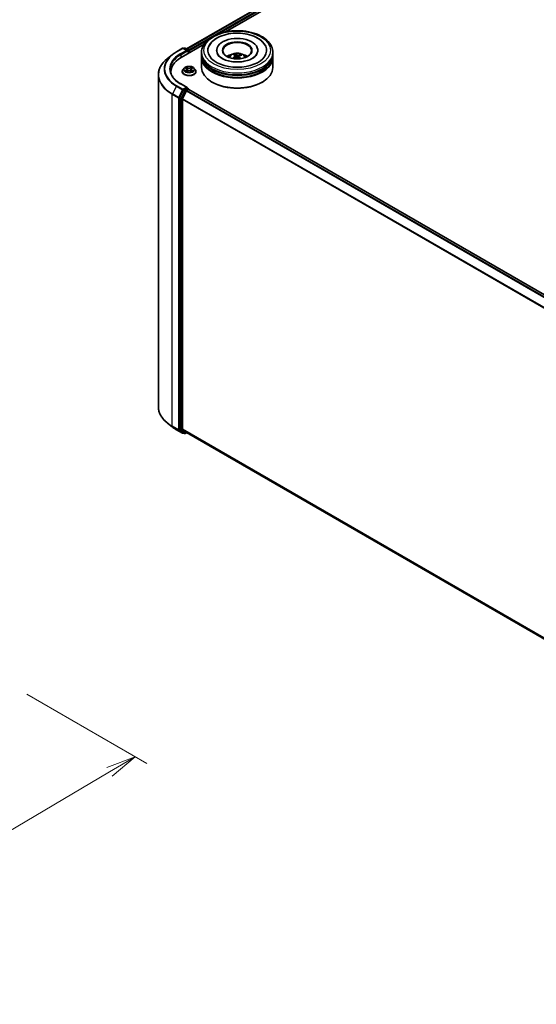
# Model space of a CAD drawing. Units: millimetres. Extents: x 7 to 6900, y 4 to 1409.
# Drawn here: x 57 to 79, y 82 to 123 of the extents above; entities that cross this region are included whole.
import ezdxf

# ---------------------------------------------------------------- set-up
doc = ezdxf.new("R2010")
doc.units = ezdxf.units.MM
doc.header["$LTSCALE"] = 0.5
doc.layers.get('Defpoints').update_dxf_attribs({"lineweight": 25})
for name, color, linetype, lineweight in [('Dimension (ISO)', 7, 'Continuous', 18), ('Visible (ISO)', 7, 'Continuous', 35), ('Visible Narrow (ISO)', 7, 'Continuous', 25)]:
    doc.layers.add(name, color=color, linetype=linetype, lineweight=lineweight)
doc.styles.add('Note Text (TK)', font='MS PGothic.ttf')
doc.dimstyles.new('Default - Method 1b (TK)', dxfattribs={"dimscale": 0.5, "dimtxt": 2.5, "dimasz": 2.5, "dimexe": 1, "dimexo": 1.5, "dimgap": 1, "dimtad": 1, "dimrnd": 1e-08, "dimdsep": 46, "dimtxsty": 'Note Text (TK)', "dimblk": 'OPEN', "dimcen": 0.09, "dimdle": 5, "dimclrd": 100, "dimclre": 100, "dimclrt": 7, "dimadec": 1, "dimazin": 1, "dimtfac": 1, "dimtmove": 0, "dimatfit": 3, "dimldrblk": 'OPEN', "dimfxl": 1, "dimtolj": 1, "dimlwd": -1, "dimlwe": -1, "dimarcsym": 0})

# ---------------------------------------------------------------- blocks, each defined once
blk = doc.blocks.new('_Open')
at = {"color": 0, "linetype": 'ByBlock', "lineweight": -2}
for p, q in [((-1, 0.167), (0, 0)), ((-1, -0.167), (0, 0)), ((0, 0), (-1, 0))]:
    blk.add_line(p, q, dxfattribs=at)
blk = doc.blocks.new('*D15')
at = {"layer": 'Defpoints', "color": 0}
for p in [(56.944, 95.217), (62.244, 92.157), (38.851, 85.681)]:
    blk.add_point(p, dxfattribs=at)
at = {"layer": 'Dimension (ISO)', "color": 100}
for p, q in [((57.689, 94.787), (62.741, 91.87)), ((46.227, 82.68), (61.168, 91.52)), ((39.596, 85.25), (45.648, 81.756))]:
    blk.add_line(p, q, dxfattribs=at)
at = {"layer": 'Dimension (ISO)', "color": 100, "xscale": 1.25, "yscale": 1.25, "zscale": 1.25}
for p, rotation in [((62.244, 92.157), 30.61211574618238), ((45.151, 82.043), 210.6121157461824)]:
    blk.add_blockref('_Open', p, dxfattribs=dict(at, rotation=rotation))
at = {"layer": 'Dimension (ISO)', "color": 7, "insert": (52.415, 87.514), "char_height": 1.25, "attachment_point": 4, "rotation": 30.6121, "style": 'Note Text (TK)'}
blk.add_mtext('\\A1;{\\Q-29.388;\\W0.822;\\H0.816x;250}', dxfattribs=at)

msp = doc.modelspace()

# ---------------------------------------------------------------- linework, layer by layer
at = {"layer": 'Visible (ISO)'}
for p, q in [((64.4105, 121.8977), (78.5447, 130.0581)), ((66.0438, 122.6134), (78.6749, 129.906)), ((64.1814, 121.5381), (65.1409, 122.0921)), ((63.7996, 121.6501), (63.6105, 121.5004)), ((63.9783, 121.7707), (64.2399, 121.9217)), ((64.4306, 121.829), (64.2699, 121.9217)), ((64.3206, 121.9323), (64.2861, 121.9124)), ((64.3506, 121.9323), (64.4863, 121.854)), ((64.5013, 121.7228), (64.5013, 121.828)), ((64.5137, 121.73), (64.5137, 121.8117)), ((65.036, 121.6729), (65.036, 121.7545)), ((65.036, 121.5667), (65.036, 121.6484)), ((65.671, 121.8362), (65.671, 121.8166)), ((66.441, 121.6272), (66.4318, 121.6657)), ((66.6803, 121.6482), (66.6711, 121.6215)), ((67.401, 121.8362), (67.401, 121.8166)), ((68.036, 121.6729), (68.036, 121.7545)), ((68.036, 121.5667), (68.036, 121.6484)), ((65.036, 121.1177), (65.036, 121.5422)), ((66.468, 121.6046), (66.4753, 121.5372)), ((66.604, 121.5905), (66.5954, 121.5103)), ((68.036, 121.1177), (68.036, 121.5422)), ((63.2208, 120.8067), (63.2208, 106.8623)), ((63.7508, 120.938), (63.7508, 120.8671)), ((64.2237, 120.9462), (64.2237, 120.9495)), ((64.3086, 121.0898), (64.259, 121.0345)), ((64.3573, 121.0959), (64.3998, 121.0705)), ((64.4077, 120.9444), (64.4519, 120.969)), ((64.426, 121.0355), (64.4342, 120.9592)), ((64.5755, 120.969), (64.6197, 120.9444)), ((64.6014, 121.0355), (64.5932, 120.9592)), ((64.6276, 121.0705), (64.6701, 121.0959)), ((64.7188, 121.0898), (64.7684, 121.0345)), ((64.8037, 120.9462), (64.8037, 120.9495)), ((64.4306, 120.2777), (64.1539, 120.4374)), ((65.4895, 120.4971), (65.4754, 120.5053)), ((67.5825, 120.4971), (67.5967, 120.5053)), ((64.2698, 120.1515), (64.1156, 119.8488)), ((64.4013, 120.1295), (64.2358, 119.8046)), ((64.4218, 120.2481), (64.2861, 120.1697)), ((64.4176, 120.1477), (64.4925, 120.1909)), ((64.4358, 120.2501), (64.4863, 120.221)), ((64.5013, 120.195), (64.5013, 120.1938)), ((64.5075, 120.1924), (82.1772, 109.9908)), ((64.1106, 119.8303), (64.1106, 105.9036)), ((64.2309, 105.9234), (64.2309, 119.7861)), ((63.7996, 106.0189), (63.6105, 106.1686)), ((64.2358, 105.9105), (64.4013, 105.7767)), ((63.9783, 105.8983), (64.2399, 105.7473)), ((64.1156, 105.8908), (64.2698, 105.7661)), ((64.2861, 105.7566), (64.2699, 105.7473)), ((64.3206, 105.7367), (64.2711, 105.7653)), ((64.3506, 105.7367), (64.4105, 105.7713)), ((64.4026, 105.7758), (81.8715, 95.6902))]:
    msp.add_line(p, q, dxfattribs=at)
for centre, start, end in [((64.2549, 121.8958), 60, 120), ((64.3356, 121.9063), 60, 120), ((64.4713, 121.828), 0, 60), ((64.4713, 120.195), 0, 60), ((64.2549, 105.7733), 240, 300), ((64.3356, 105.7627), 240, 300)]:
    msp.add_arc(centre, 0.03, start, end, dxfattribs=at)
for centre, major_axis, ratio, start_param, end_param in [((66.536, 121.8362), (1.235, 0), 0.5773503, 2.2877064, 7.1370716), ((66.536, 121.8362), (0.865, 0), 0.5773503, 5.4710656, 10.2368977), ((66.536, 121.8198), (-0.6, 0), 0.5773503, 2.3727253, 7.0520527), ((64.4006, 121.8117), (0.0424, 0), 0.5773503, 0, 1.5707963), ((64.4218, 121.7994), (-0.015, -0.026), 0.5773503, 0.7853982, 2.3561945), ((64.4925, 121.8239), (0.015, -0.026), 0.5773503, 0.7853982, 2.2748289), ((66.536, 121.6484), (1.5, 0), 0.5773503, 3.12745, 6.2973279), ((66.536, 121.6729), (-1.5, 0), 0.5773503, 0, 3.1415927), ((66.536, 121.3463), (-0.6, 0), 0.5773503, 5.0762837, 5.5305884), ((66.5475, 121.0743), (0.2875, -0.5828), 0.4174787, 2.5016972, 2.7406814), ((66.5255, 121.0644), (-0.2449, 0.6019), 0.5837287, 5.6795635, 5.9185478), ((66.5441, 121.0631), (-0.3716, -0.5331), 0.7157272, 3.6308402, 3.8698245), ((66.5269, 121.0758), (0.3976, 0.514), 0.5637466, 0.5213575, 0.7603418), ((66.536, 121.3463), (-0.6, 0), 0.5773503, 3.8941895, 4.3484943), ((65.2208, 120.938), (-1.47, 0), 0.5773503, 5.4977871, 6.3952101), ((66.536, 121.5422), (1.5, 0), 0.5773503, 3.12745, 6.2973279), ((66.536, 121.5667), (-1.5, 0), 0.5773503, 0, 3.1415927), ((66.536, 121.6484), (-1.48, 0), 0.5773503, 0.478284, 2.6633086), ((66.5452, 121.0636), (-0.3157, -0.568), 0.6643854, 4.0188575, 4.2578418), ((66.528, 121.0763), (0.4465, 0.4722), 0.6150884, 1.0379455, 1.245148), ((66.5466, 121.075), (0.3328, -0.5582), 0.4830899, 2.0667193, 2.2466973), ((66.5246, 121.065), (-0.1973, 0.6192), 0.5181175, 5.2901183, 5.5034372), ((65.2208, 120.7747), (-1.5, 0), 0.5773503, 6.0825558, 6.1302195), ((66.536, 121.1177), (1.5, 0), 0.5773503, 3.1415927, 6.2831853), ((66.536, 121.5422), (-1.48, 0), 0.5773503, 0.478284, 2.6633086), ((66.536, 121.1013), (1.48, 0), 0.5773503, 3.9269908, 5.4977871), ((64.2861, 120.1452), (0.015, 0.026), 0.5773503, 0.7853982, 1.6614562), ((64.4006, 120.2603), (0.0424, 0), 0.5773503, 0, 1.5707963), ((64.4176, 120.1232), (-0.015, -0.026), 0.5773503, 3.9269908, 4.8030489), ((64.4218, 120.2726), (0.015, -0.026), 0.5773503, 0.1595481, 0.7853982), ((64.4925, 120.1664), (0.015, 0.026), 0.5773503, 0, 0.7853982), ((64.1319, 119.8425), (0.015, 0.026), 0.5773503, 1.6614562, 2.3561945), ((64.2521, 119.7983), (-0.015, -0.026), 0.5773503, 4.8030489, 5.4977871), ((64.1319, 105.9159), (-0.015, -0.026), 0.5773503, 5.4977871, 6.1925254), ((64.2521, 105.9356), (-0.015, -0.026), 0.5773503, 5.4977871, 6.1925254), ((64.2861, 105.7912), (-0.015, -0.026), 0.5773503, 6.1925254, 6.2831853), ((64.4176, 105.8018), (-0.015, -0.026), 0.5773503, 6.1925254, 6.2831853)]:
    msp.add_ellipse(centre, major_axis=major_axis, ratio=ratio, start_param=start_param, end_param=end_param, dxfattribs=at)
msp.add_ellipse((66.536, 121.8362), major_axis=(-0.62, 0), ratio=0.5773503, dxfattribs=at)
for points, knots in [([(65.036, 121.7545), (65.036, 121.8473), (65.0593, 121.9398), (65.1491, 122.1177), (65.2181, 122.2024), (65.3981, 122.3587), (65.512, 122.4288), (65.7708, 122.544), (65.9161, 122.5887), (66.2216, 122.6482), (66.3818, 122.6632), (66.7016, 122.6624), (66.8611, 122.6468), (67.1648, 122.5862), (67.3088, 122.5413), (67.5675, 122.4248), (67.6821, 122.3533), (67.8675, 122.1889), (67.9391, 122.0961), (68.0179, 121.9182), (68.036, 121.8365), (68.036, 121.7545)], [2.1925656, 2.1925656, 2.1925656, 2.1925656, 2.4761707, 2.4761707, 2.7793701, 2.7793701, 3.1066324, 3.1066324, 3.4379104, 3.4379104, 3.7673789, 3.7673789, 4.095997, 4.095997, 4.4255017, 4.4255017, 4.7567969, 4.7567969, 5.0836726, 5.0836726, 5.3341583, 5.3341583, 5.3341583, 5.3341583]), ([(65.3543, 122.0237), (65.3846, 122.0814), (65.4238, 122.1346), (65.5409, 122.2582), (65.6281, 122.3219), (65.832, 122.4314), (65.9508, 122.4755), (66.2025, 122.5374), (66.3353, 122.5552), (66.602, 122.564), (66.7359, 122.5553), (66.9938, 122.5116), (67.1178, 122.4767), (67.3454, 122.3812), (67.4488, 122.3204), (67.6107, 122.1822), (67.6735, 122.1079), (67.7178, 122.0237)], [1.9679018, 1.9679018, 1.9679018, 1.9679018, 2.173528, 2.173528, 2.4945937, 2.4945937, 2.8415274, 2.8415274, 3.1866728, 3.1866728, 3.5289417, 3.5289417, 3.8727036, 3.8727036, 4.2202431, 4.2202431, 4.5200753, 4.5200753, 4.5200753, 4.5200753]), ([(63.7996, 121.6501), (63.8105, 121.6587), (63.8215, 121.6672), (63.8441, 121.6839), (63.8556, 121.6922), (63.879, 121.7085), (63.8909, 121.7165), (63.9152, 121.7324), (63.9275, 121.7402), (63.9526, 121.7556), (63.9654, 121.7632), (63.9783, 121.7707)], [2.98633174, 2.98633174, 2.98633174, 2.98633174, 3.01738392, 3.01738392, 3.0484361, 3.0484361, 3.07948829, 3.07948829, 3.11054047, 3.11054047, 3.14159265, 3.14159265, 3.14159265, 3.14159265]), ([(66.6315, 121.3511), (66.5402, 121.3457), (66.4472, 121.3481), (66.2679, 121.3683), (66.1816, 121.386), (66.0263, 121.4335), (65.9571, 121.463), (65.8429, 121.5277), (65.7975, 121.5627), (65.7387, 121.6229), (65.7205, 121.6484), (65.7083, 121.6715)], [0, 0, 0, 0, 0.2949392, 0.2949392, 0.5891684, 0.5891684, 0.8782083, 0.8782083, 1.1600506, 1.1600506, 1.3784827, 1.3784827, 1.3784827, 1.3784827]), ([(66.1781, 121.5439), (66.1893, 121.5631), (66.2024, 121.5802), (66.2406, 121.6205), (66.2675, 121.6403), (66.3313, 121.6763), (66.3692, 121.6904), (66.4495, 121.7099), (66.4921, 121.7148), (66.5767, 121.715), (66.6188, 121.7104), (66.7007, 121.6912), (66.7407, 121.6766), (66.8135, 121.635), (66.847, 121.6087), (66.8815, 121.5637), (66.888, 121.5541), (66.8939, 121.5439)], [5.6989852, 5.6989852, 5.6989852, 5.6989852, 5.8758301, 5.8758301, 6.1731875, 6.1731875, 6.5484475, 6.5484475, 6.9428724, 6.9428724, 7.3327087, 7.3327087, 7.7269765, 7.7269765, 8.1012824, 8.1012824, 8.1953615, 8.1953615, 8.1953615, 8.1953615]), ([(66.4219, 121.6777), (66.4229, 121.6775), (66.4239, 121.6771), (66.4259, 121.6758), (66.4271, 121.6746), (66.4289, 121.6724), (66.4298, 121.6708), (66.431, 121.6683), (66.4314, 121.6669), (66.4318, 121.6657)], [0.014560073, 0.014560073, 0.014560073, 0.014560073, 0.018722682, 0.018722682, 0.023429831, 0.023429831, 0.028069056, 0.028069056, 0.031810233, 0.031810233, 0.031810233, 0.031810233]), ([(66.5675, 121.638), (66.564, 121.637), (66.5599, 121.6362), (66.5513, 121.6355), (66.5468, 121.6355), (66.5386, 121.6363), (66.5343, 121.6371), (66.5278, 121.639), (66.5253, 121.64), (66.5233, 121.6411)], [0, 0, 0, 0, 0.012499779, 0.012499779, 0.024999557, 0.024999557, 0.037523671, 0.037523671, 0.046676606, 0.046676606, 0.046676606, 0.046676606]), ([(67.3637, 121.6715), (67.36, 121.6643), (67.3556, 121.657), (67.3275, 121.6141), (67.29, 121.5746), (67.1904, 121.5032), (67.1318, 121.4711), (66.9954, 121.4158), (66.9174, 121.3928), (66.7691, 121.3638), (66.7008, 121.3552), (66.6315, 121.3511)], [5.1094945, 5.1094945, 5.1094945, 5.1094945, 5.1771691, 5.1771691, 5.4927403, 5.4927403, 5.7734865, 5.7734865, 6.059302, 6.059302, 6.2831853, 6.2831853, 6.2831853, 6.2831853]), ([(66.6803, 121.6482), (66.6807, 121.6494), (66.6814, 121.6507), (66.6829, 121.653), (66.6841, 121.6544), (66.6864, 121.6564), (66.6879, 121.6573), (66.6903, 121.6583), (66.6916, 121.6586), (66.6927, 121.6586)], [0.0427285, 0.0427285, 0.0427285, 0.0427285, 0.046469677, 0.046469677, 0.051108902, 0.051108902, 0.055816051, 0.055816051, 0.05997866, 0.05997866, 0.05997866, 0.05997866]), ([(63.6105, 121.5004), (63.5608, 121.461), (63.5152, 121.4197), (63.4332, 121.3339), (63.3967, 121.2894), (63.3337, 121.1977), (63.3071, 121.1506), (63.2642, 121.0545), (63.248, 121.0055), (63.2263, 120.9066), (63.2208, 120.8566), (63.2208, 120.8067)], [3.29685357, 3.29685357, 3.29685357, 3.29685357, 3.42288102, 3.42288102, 3.54890847, 3.54890847, 3.67493592, 3.67493592, 3.80096337, 3.80096337, 3.92699082, 3.92699082, 3.92699082, 3.92699082]), ([(66.3447, 121.5014), (66.3457, 121.5023), (66.3469, 121.5032), (66.3491, 121.5043), (66.3506, 121.5047), (66.3528, 121.5047), (66.354, 121.5044), (66.3553, 121.5037), (66.3556, 121.5034), (66.356, 121.5031)], [0.014560073, 0.014560073, 0.014560073, 0.014560073, 0.018722682, 0.018722682, 0.023429831, 0.023429831, 0.028069056, 0.028069056, 0.030013554, 0.030013554, 0.030013554, 0.030013554]), ([(66.3695, 121.4914), (66.369, 121.4918), (66.3685, 121.4922), (66.3658, 121.4943), (66.3637, 121.496), (66.3597, 121.4995), (66.3578, 121.5013), (66.356, 121.5031)], [4.72715069, 4.72715069, 4.72715069, 4.72715069, 4.73998357, 4.73998357, 4.79459757, 4.79459757, 4.84921158, 4.84921158, 4.84921158, 4.84921158]), ([(66.4622, 121.6135), (66.4645, 121.6119), (66.4664, 121.6098), (66.4683, 121.6052), (66.4683, 121.6026), (66.4669, 121.5978), (66.4653, 121.5953), (66.4612, 121.5911), (66.4591, 121.5894), (66.4568, 121.588)], [0, 0, 0, 0, 0.012499779, 0.012499779, 0.024999557, 0.024999557, 0.037523671, 0.037523671, 0.046676606, 0.046676606, 0.046676606, 0.046676606]), ([(66.5046, 121.5527), (66.508, 121.5544), (66.5121, 121.5558), (66.5207, 121.5572), (66.5253, 121.5573), (66.5335, 121.5565), (66.5377, 121.5554), (66.5442, 121.5526), (66.5467, 121.5512), (66.5488, 121.5496)], [0, 0, 0, 0, 0.012499779, 0.012499779, 0.024999557, 0.024999557, 0.037523671, 0.037523671, 0.046676606, 0.046676606, 0.046676606, 0.046676606]), ([(66.6099, 121.5772), (66.6075, 121.5795), (66.6057, 121.5822), (66.6038, 121.5875), (66.6037, 121.5902), (66.6052, 121.5949), (66.6067, 121.5972), (66.6108, 121.6006), (66.6129, 121.6018), (66.6153, 121.6027)], [0, 0, 0, 0, 0.012499779, 0.012499779, 0.024999557, 0.024999557, 0.037523671, 0.037523671, 0.046676606, 0.046676606, 0.046676606, 0.046676606]), ([(64.1539, 120.4374), (64.0985, 120.4694), (64.0475, 120.5039), (63.9558, 120.5767), (63.9152, 120.6151), (63.845, 120.6946), (63.8155, 120.7357), (63.7682, 120.8197), (63.7504, 120.8626), (63.7267, 120.9489), (63.7208, 120.9925), (63.7208, 121.036)], [1.57079633, 1.57079633, 1.57079633, 1.57079633, 1.72787596, 1.72787596, 1.88495559, 1.88495559, 2.04203522, 2.04203522, 2.19911486, 2.19911486, 2.35619449, 2.35619449, 2.35619449, 2.35619449]), ([(64.259, 121.0345), (64.2545, 121.0295), (64.2504, 121.0244), (64.243, 121.0137), (64.2398, 121.0083), (64.234, 120.9971), (64.2316, 120.9913), (64.2277, 120.9796), (64.2262, 120.9737), (64.2242, 120.9616), (64.2237, 120.9556), (64.2237, 120.9495)], [3.4494242, 3.4494242, 3.4494242, 3.4494242, 3.54493753, 3.54493753, 3.64045085, 3.64045085, 3.73596417, 3.73596417, 3.83147749, 3.83147749, 3.92699082, 3.92699082, 3.92699082, 3.92699082]), ([(64.2237, 120.9462), (64.2237, 120.9283), (64.2284, 120.9105), (64.2467, 120.8763), (64.2606, 120.86), (64.2965, 120.8305), (64.3187, 120.8174), (64.3691, 120.796), (64.3973, 120.7878), (64.4564, 120.7769), (64.4874, 120.7743), (64.5492, 120.7748), (64.5801, 120.778), (64.6385, 120.79), (64.6661, 120.7988), (64.7154, 120.8211), (64.7371, 120.8347), (64.772, 120.8655), (64.7854, 120.8828), (64.8003, 120.9157), (64.8037, 120.9309), (64.8037, 120.9462)], [3.9269908, 3.9269908, 3.9269908, 3.9269908, 4.2267014, 4.2267014, 4.5391124, 4.5391124, 4.8636054, 4.8636054, 5.1893334, 5.1893334, 5.5140838, 5.5140838, 5.8384387, 5.8384387, 6.1632728, 6.1632728, 6.4890702, 6.4890702, 6.8129852, 6.8129852, 7.0685835, 7.0685835, 7.0685835, 7.0685835]), ([(64.7188, 121.0898), (64.7065, 121.1035), (64.6909, 121.1155), (64.6542, 121.1362), (64.6327, 121.1447), (64.5868, 121.1572), (64.5622, 121.1611), (64.5125, 121.1641), (64.4873, 121.1632), (64.4386, 121.1567), (64.415, 121.1511), (64.3718, 121.1355), (64.352, 121.1255), (64.3253, 121.1063), (64.3163, 121.0984), (64.3086, 121.0898)], [1.2629648, 1.2629648, 1.2629648, 1.2629648, 1.5839777, 1.5839777, 1.9184063, 1.9184063, 2.2514838, 2.2514838, 2.5827972, 2.5827972, 2.9145331, 2.9145331, 3.2485111, 3.2485111, 3.4494242, 3.4494242, 3.4494242, 3.4494242]), ([(64.3765, 120.9657), (64.3783, 120.9642), (64.3803, 120.9627), (64.3845, 120.9597), (64.3867, 120.9582), (64.3915, 120.9552), (64.394, 120.9538), (64.3993, 120.9509), (64.4021, 120.9495), (64.4067, 120.9473), (64.4085, 120.9466), (64.4102, 120.9458)], [4.53490148, 4.53490148, 4.53490148, 4.53490148, 4.60505141, 4.60505141, 4.67520135, 4.67520135, 4.74535128, 4.74535128, 4.81550122, 4.81550122, 4.85637589, 4.85637589, 4.85637589, 4.85637589]), ([(64.426, 121.0355), (64.4257, 121.0382), (64.4251, 121.0409), (64.4232, 121.0462), (64.422, 121.0487), (64.4189, 121.0537), (64.4171, 121.056), (64.4129, 121.0606), (64.4106, 121.0627), (64.4055, 121.0668), (64.4028, 121.0687), (64.3998, 121.0705)], [0.84730152, 0.84730152, 0.84730152, 0.84730152, 0.98850982, 0.98850982, 1.12971813, 1.12971813, 1.27092643, 1.27092643, 1.41213473, 1.41213473, 1.55334303, 1.55334303, 1.55334303, 1.55334303]), ([(64.5755, 120.969), (64.5688, 120.9728), (64.5612, 120.9758), (64.5449, 120.9805), (64.5362, 120.9821), (64.5183, 120.9837), (64.5091, 120.9837), (64.4912, 120.9821), (64.4825, 120.9805), (64.4662, 120.9758), (64.4586, 120.9728), (64.4519, 120.969)], [1.5882496, 1.5882496, 1.5882496, 1.5882496, 1.8954276, 1.8954276, 2.2026055, 2.2026055, 2.5097835, 2.5097835, 2.8169614, 2.8169614, 3.1241394, 3.1241394, 3.1241394, 3.1241394]), ([(64.6276, 121.0705), (64.6246, 121.0687), (64.6219, 121.0668), (64.6168, 121.0627), (64.6145, 121.0606), (64.6103, 121.056), (64.6085, 121.0537), (64.6054, 121.0487), (64.6042, 121.0462), (64.6023, 121.0409), (64.6017, 121.0382), (64.6014, 121.0355)], [3.15904595, 3.15904595, 3.15904595, 3.15904595, 3.30025425, 3.30025425, 3.44146255, 3.44146255, 3.58267086, 3.58267086, 3.72387916, 3.72387916, 3.86508746, 3.86508746, 3.86508746, 3.86508746]), ([(64.6172, 120.9458), (64.6189, 120.9466), (64.6207, 120.9473), (64.6253, 120.9495), (64.6281, 120.9509), (64.6334, 120.9538), (64.6359, 120.9552), (64.6407, 120.9582), (64.6429, 120.9597), (64.6471, 120.9627), (64.6491, 120.9642), (64.6509, 120.9657)], [6.13919839, 6.13919839, 6.13919839, 6.13919839, 6.18007307, 6.18007307, 6.250223, 6.250223, 6.32037294, 6.32037294, 6.39052288, 6.39052288, 6.46067281, 6.46067281, 6.46067281, 6.46067281]), ([(64.8037, 120.9495), (64.8037, 120.9556), (64.8032, 120.9616), (64.8012, 120.9737), (64.7997, 120.9796), (64.7958, 120.9913), (64.7934, 120.9971), (64.7876, 121.0083), (64.7843, 121.0137), (64.7769, 121.0244), (64.7728, 121.0295), (64.7684, 121.0345)], [0.78539816, 0.78539816, 0.78539816, 0.78539816, 0.88091149, 0.88091149, 0.97642481, 0.97642481, 1.07193813, 1.07193813, 1.16745145, 1.16745145, 1.26296478, 1.26296478, 1.26296478, 1.26296478]), ([(64.4218, 120.2481), (64.4245, 120.2496), (64.4273, 120.2506), (64.4324, 120.2512), (64.4346, 120.2508), (64.4358, 120.2501)], [0.185147228, 0.185147228, 0.185147228, 0.185147228, 0.196528423, 0.196528423, 0.207909617, 0.207909617, 0.207909617, 0.207909617]), ([(63.6105, 106.1686), (63.5608, 106.208), (63.5152, 106.2493), (63.4332, 106.3351), (63.3967, 106.3797), (63.3337, 106.4713), (63.3071, 106.5184), (63.2642, 106.6145), (63.248, 106.6635), (63.2263, 106.7624), (63.2208, 106.8124), (63.2208, 106.8623)], [1.72605724, 1.72605724, 1.72605724, 1.72605724, 1.85208469, 1.85208469, 1.97811214, 1.97811214, 2.10413959, 2.10413959, 2.23016704, 2.23016704, 2.35619449, 2.35619449, 2.35619449, 2.35619449]), ([(63.7996, 106.0189), (63.8105, 106.0103), (63.8215, 106.0018), (63.8441, 105.9851), (63.8556, 105.9768), (63.879, 105.9605), (63.8909, 105.9525), (63.9152, 105.9366), (63.9275, 105.9288), (63.9526, 105.9134), (63.9654, 105.9058), (63.9783, 105.8983)], [4.55712806, 4.55712806, 4.55712806, 4.55712806, 4.58818025, 4.58818025, 4.61923243, 4.61923243, 4.65028461, 4.65028461, 4.6813368, 4.6813368, 4.71238898, 4.71238898, 4.71238898, 4.71238898])]:
    msp.add_open_spline(points, degree=3, knots=knots, dxfattribs=at)
at = {"layer": 'Visible Narrow (ISO)'}
for p, q in [((64.4193, 121.8927), (78.5597, 130.0566)), ((78.6346, 130.0134), (64.493, 121.8487)), ((65.7725, 122.5384), (78.6558, 129.9766)), ((64.5137, 121.8117), (65.2761, 122.2519)), ((63.9933, 121.7692), (64.2549, 121.9202)), ((64.4006, 121.8362), (64.1389, 121.6851)), ((64.1601, 121.6484), (64.443, 121.8117)), ((64.1601, 121.6484), (64.1601, 121.5256)), ((64.2549, 121.9202), (64.4006, 121.8362)), ((64.2949, 121.9073), (64.3356, 121.9308)), ((64.3356, 121.9308), (64.4713, 121.8525)), ((64.4218, 121.7749), (64.4925, 121.8158)), ((64.4713, 121.8525), (64.4306, 121.829)), ((64.4925, 121.8158), (64.4925, 121.7178)), ((66.5233, 121.6411), (66.5167, 121.5565)), ((66.5675, 121.638), (66.5738, 121.5292)), ((66.4568, 121.588), (66.4607, 121.529)), ((66.6099, 121.5772), (66.6036, 121.5028)), ((64.3431, 121.1026), (64.3972, 121.0703)), ((64.3972, 121.0017), (64.3431, 120.9694)), ((64.3668, 120.9757), (64.4008, 120.996)), ((64.4544, 121.1033), (64.3983, 121.1345)), ((64.3983, 120.9375), (64.4544, 120.9688)), ((64.4008, 120.996), (64.4043, 120.9485)), ((64.4156, 121.1171), (64.4509, 121.0975)), ((64.4509, 121.0975), (64.4459, 121.0266)), ((64.6291, 121.1345), (64.573, 121.1033)), ((64.573, 120.9688), (64.6291, 120.9375)), ((64.5765, 121.0975), (64.6118, 121.1171)), ((64.5765, 121.0975), (64.5815, 121.0266)), ((64.6266, 120.996), (64.6231, 120.9485)), ((64.6266, 120.996), (64.6606, 120.9757)), ((64.6302, 121.0703), (64.6843, 121.1026)), ((64.6843, 120.9694), (64.6302, 121.0017)), ((64.1389, 120.4359), (64.4006, 120.2848)), ((63.8066, 119.9902), (64.0682, 119.8391)), ((63.8066, 106.0458), (63.8066, 119.9902)), ((63.977, 120.3336), (63.8115, 120.0087)), ((64.0731, 119.8577), (63.8115, 120.0087)), ((63.977, 120.3336), (64.2386, 120.1825)), ((64.2549, 120.2007), (63.9933, 120.3518)), ((64.2386, 120.1825), (64.0731, 119.8577)), ((64.3193, 120.1229), (64.1651, 119.8202)), ((64.2026, 119.8017), (64.3568, 120.1044)), ((64.4006, 120.2848), (64.2549, 120.2007)), ((64.2698, 120.1515), (64.2761, 120.164)), ((64.2698, 120.1515), (64.3193, 120.1229)), ((64.2761, 120.164), (64.2861, 120.1697)), ((64.3356, 120.1412), (64.2861, 120.1697)), ((64.4713, 120.2195), (64.3356, 120.1412)), ((64.3568, 120.1044), (64.4018, 120.1304)), ((64.4013, 120.1295), (82.0696, 109.9286)), ((82.0935, 109.9425), (64.4176, 120.1477)), ((64.4218, 120.2481), (64.4713, 120.2195)), ((64.4925, 120.1909), (82.1684, 109.9857)), ((64.0682, 119.8391), (64.0682, 105.8948)), ((64.1106, 119.8391), (64.1156, 119.8488)), ((64.1106, 119.8303), (64.1106, 119.8391)), ((64.1106, 119.8303), (64.1601, 119.8017)), ((64.1651, 119.8202), (64.1156, 119.8488)), ((64.1601, 119.8017), (64.1601, 105.8751)), ((64.2026, 105.8751), (64.2026, 119.8017)), ((64.2309, 119.7861), (81.8757, 109.5988)), ((81.8841, 109.6153), (64.2358, 119.8046)), ((64.0682, 105.8948), (63.8066, 106.0458)), ((63.8115, 106.033), (64.0731, 105.8819)), ((63.977, 105.8992), (63.8115, 106.033)), ((64.1601, 105.8751), (64.1106, 105.9036)), ((64.1106, 105.8948), (64.1106, 105.9036)), ((81.8715, 95.7385), (64.2309, 105.9234)), ((64.2358, 105.9105), (81.8715, 95.7285)), ((64.2386, 105.7482), (63.977, 105.8992)), ((64.0731, 105.8819), (64.2386, 105.7482)), ((64.1156, 105.8908), (64.1106, 105.8948)), ((64.1156, 105.8908), (64.1651, 105.8622)), ((64.1651, 105.8622), (64.3193, 105.7376)), ((64.3568, 105.7504), (64.2026, 105.8751)), ((64.3193, 105.7376), (64.2698, 105.7661)), ((64.2761, 105.761), (64.2698, 105.7661)), ((64.2773, 105.7617), (64.2761, 105.761)), ((64.4018, 105.7764), (64.3568, 105.7504)), ((81.8715, 95.6903), (64.4013, 105.7767))]:
    msp.add_line(p, q, dxfattribs=at)
for centre, major_axis in [((66.536, 121.8362), (1.4, 0)), ((64.5137, 121.036), (0.2141, 0))]:
    msp.add_ellipse(centre, major_axis=major_axis, ratio=0.5773503, dxfattribs=at)
for centre, major_axis, ratio, start_param, end_param in [((65.2208, 121.0517), (-1.759, 0), 0.5773503, 5.6530481, 7.0685835), ((65.2208, 121.0605), (-1.7359, 0), 0.5773503, 5.4977871, 7.0685835), ((65.2208, 121.0605), (-1.53, 0), 0.5773503, 5.4977871, 7.0685835), ((65.2208, 121.036), (-1.5, 0), 0.5773503, 5.4977871, 6.2831853), ((63.9933, 121.7447), (-0.015, 0.026), 0.5773503, 5.4977871, 6.2831853), ((64.1389, 121.6606), (-0.015, 0.026), 0.5773503, 3.9269908, 5.4977871), ((64.2549, 121.8958), (-0.015, 0.026), 0.5773503, 5.4977871, 6.2831853), ((64.2549, 121.8958), (0.015, 0.026), 0.5773503, 0, 0.7853982), ((64.3356, 121.9063), (-0.015, 0.026), 0.5773503, 5.4977871, 6.2831853), ((64.3356, 121.9063), (0.015, 0.026), 0.5773503, 0, 0.7853982), ((64.4713, 121.828), (0.015, 0.026), 0.5773503, 0, 0.7853982), ((64.4713, 121.828), (0.015, -0.026), 0.5773503, 0.7853982, 2.3561945), ((64.4713, 121.828), (0.03, 0), 0.5773503, 5.4977871, 6.2831853), ((66.536, 121.7545), (-1.5, 0), 0.5773503, 0, 3.1415927), ((66.536, 121.5365), (-0.3069, 0), 0.5773503, 3.0761472, 6.3486308), ((66.536, 121.5673), (-0.2227, 0), 0.5773503, 5.2500743, 5.5026797), ((66.536, 121.5622), (0.2073, 0), 0.5773503, 2.09776, 2.3113768), ((66.536, 121.5622), (0.2073, 0), 0.5773503, 0.5999881, 0.8010124), ((66.536, 121.5673), (-0.2227, 0), 0.5773503, 3.679278, 3.9318834), ((65.2208, 120.8224), (-1.993, 0), 0.5773503, 5.6530481, 7.0685835), ((66.536, 121.5673), (0.2227, 0), 0.5773503, 3.679278, 3.7455918), ((65.2208, 120.8067), (-2, 0), 0.5773503, 0, 0.7853982), ((64.5137, 120.9584), (-0.2868, 0), 0.5773503, 5.8056187, 9.9023446), ((64.5137, 120.9495), (-0.29, 0), 0.5773503, 0, 3.1415927), ((64.5137, 120.9462), (0.29, 0), 0.5773503, 3.1415927, 6.2831853), ((64.5137, 121.0286), (-0.2309, 0), 0.5773503, 5.8056187, 9.9023446), ((64.5137, 121.036), (-0.206, 0), 0.5773503, 5.3071026, 5.6884717), ((64.5137, 121.036), (0.206, 0), 0.5773503, 3.7363063, 4.1176753), ((64.3703, 120.974), (-0.00096, -0.00491), 0.7797536, 4.5269049, 5.922087), ((64.3848, 120.9636), (-0.00425, -0.00264), 0.7297361, 5.1634453, 5.7754826), ((64.5137, 121.0133), (0.1612, 0), 0.5773503, 2.1762943, 2.4206222), ((64.3972, 121.0662), (0.00257, 0.00429), 0.5873385, 0, 0.7942785), ((64.3358, 121.036), (0.0854, 0), 0.5773503, 5.5152404, 7.0511302), ((64.3972, 120.9977), (0.00257, -0.00429), 0.5873385, 0.8637843, 2.3473142), ((64.3358, 121.0323), (0.0904, 0), 0.5773503, 5.5152404, 6.3450887), ((64.4122, 121.1154), (-0.00408, -0.00289), 0.1849737, 1.043317, 2.4384992), ((64.4245, 121.0895), (-0.00482, -0.00134), 0.2229178, 3.8515805, 5.2070037), ((64.4424, 121.0249), (-0.00482, -0.00134), 0.2228845, 3.8515738, 5.2026198), ((64.4544, 121.0992), (-0.00243, -0.00437), 0.5671862, 3.9184152, 5.401945), ((64.5137, 121.135), (0.0904, 0), 0.5773503, 3.9444441, 5.4803339), ((64.4544, 120.9647), (-0.00243, 0.00437), 0.5671862, 5.5063628, 6.2831853), ((64.5137, 121.1387), (-0.0854, 0), 0.5773503, 0.8028515, 2.3387412), ((64.5137, 120.9333), (0.0854, 0), 0.5773503, 0.8028515, 2.3387412), ((64.573, 121.0992), (0.00243, -0.00437), 0.5671862, 0.8812403, 2.3647701), ((64.573, 120.9647), (0.00243, 0.00437), 0.5671862, 0, 0.7768225), ((64.585, 121.0249), (-0.00482, 0.00134), 0.2228845, 4.2221582, 5.5732041), ((64.6916, 121.036), (-0.0854, 0), 0.5773503, 5.5152404, 7.0511302), ((64.6029, 121.0895), (-0.00482, 0.00134), 0.2229178, 4.2177743, 5.5731974), ((64.6916, 121.0323), (-0.0904, 0), 0.5773503, 6.221282, 7.0511302), ((64.5137, 121.0133), (0.1612, 0), 0.5773503, 0.7209705, 0.9652983), ((64.6152, 121.1154), (-0.00408, 0.00289), 0.1849737, 0.7030935, 2.0982756), ((64.6302, 120.9977), (-0.00257, -0.00429), 0.5873385, 3.9358711, 5.419401), ((64.6302, 121.0662), (-0.00257, 0.00429), 0.5873385, 5.4889069, 6.2831853), ((64.5137, 121.036), (-0.206, 0), 0.5773503, 3.7363063, 4.1176753), ((64.5137, 121.036), (0.206, 0), 0.5773503, 5.3071026, 5.6884717), ((64.6426, 120.9636), (-0.00425, 0.00264), 0.7297361, 3.6492954, 4.2613326), ((64.6571, 120.974), (0.00096, -0.00491), 0.7797536, 0.3610983, 1.7562804), ((64.1389, 120.4114), (0.015, 0.026), 0.5773503, 0, 0.7853982), ((63.8278, 120.0024), (0.015, 0.026), 0.5773503, 1.6614562, 2.3561945), ((63.9933, 120.3273), (-0.015, -0.026), 0.5773503, 3.9269908, 4.8030489), ((64.2549, 120.1763), (-0.015, -0.026), 0.5773503, 3.9269908, 4.8030489), ((64.2549, 120.1763), (-0.0267, 0.0136), 0.0739221, 0.9533753, 2.5241717), ((64.2549, 120.1763), (0.015, -0.026), 0.5773503, 0.7853982, 2.3561945), ((64.3356, 120.1167), (-0.015, -0.026), 0.5773503, 3.9269908, 4.8030489), ((64.3356, 120.1167), (-0.0267, 0.0136), 0.0739221, 0.9533753, 2.5241717), ((64.3356, 120.1167), (0.015, -0.026), 0.5773503, 0.7853982, 2.3561945), ((64.4713, 120.195), (0.015, 0.026), 0.5773503, 0, 0.7853982), ((64.4713, 120.195), (0.015, -0.026), 0.5773503, 1.0799136, 2.3561945), ((64.4713, 120.195), (0.03, 0), 0.5773503, 6.2130617, 6.2831853), ((64.0894, 119.8514), (-0.015, -0.026), 0.5773503, 4.8030489, 5.4977871), ((64.0894, 119.8514), (-0.03, 0), 0.5773503, 0.7853982, 2.3561945), ((64.0894, 119.8514), (0.0267, -0.0136), 0.0739221, 4.094968, 5.6657643), ((64.1814, 119.8139), (-0.015, -0.026), 0.5773503, 4.8030489, 5.4977871), ((64.1814, 119.8139), (-0.03, 0), 0.5773503, 0.7853982, 2.3561945), ((64.1814, 119.8139), (0.0267, -0.0136), 0.0739221, 4.094968, 5.6657643), ((65.2208, 106.8623), (-2, 0), 0.5773503, 0, 0.7853982), ((65.2208, 106.8466), (1.993, 0), 0.5773503, 3.7717299, 3.9269908), ((65.2208, 106.6173), (-1.759, 0), 0.5773503, 0.6301372, 0.7853982), ((63.8278, 106.0581), (-0.015, -0.026), 0.5773503, 5.4977871, 6.1925254), ((63.9933, 105.9243), (-0.015, -0.026), 0.5773503, 6.1925254, 6.2831853), ((64.0894, 105.907), (0.03, 0), 0.5773503, 3.9269908, 5.4977871), ((64.0894, 105.907), (-0.015, -0.026), 0.5773503, 5.4977871, 6.1925254), ((64.0894, 105.907), (-0.0189, -0.0233), 0.8131434, 0.127344, 1.6981404), ((64.1814, 105.8873), (0.03, 0), 0.5773503, 3.9269908, 5.4977871), ((64.1814, 105.8873), (-0.015, -0.026), 0.5773503, 5.4977871, 6.1925254), ((64.1814, 105.8873), (-0.0189, -0.0233), 0.8131434, 0.127344, 1.6981404), ((64.2549, 105.7733), (-0.0189, -0.0233), 0.8131434, 0.127344, 1.6981404), ((64.2549, 105.7733), (-0.015, -0.026), 0.5773503, 6.1925254, 6.2831853), ((64.2549, 105.7733), (0.015, -0.026), 0.5773503, 0, 0.7853982), ((64.3356, 105.7627), (-0.0189, -0.0233), 0.8131434, 0.127344, 1.6981404), ((64.3356, 105.7627), (-0.015, -0.026), 0.5773503, 6.1925254, 6.2831853), ((64.3356, 105.7627), (0.015, -0.026), 0.5773503, 0, 0.7853982)]:
    msp.add_ellipse(centre, major_axis=major_axis, ratio=ratio, start_param=start_param, end_param=end_param, dxfattribs=at)
for points, knots in [([(64.367, 121.0901), (64.3662, 121.091), (64.3653, 121.0918), (64.3623, 121.0945), (64.3599, 121.0961), (64.3551, 121.0987), (64.3528, 121.0997), (64.348, 121.1014), (64.3455, 121.1021), (64.3431, 121.1026)], [0.001908258, 0.001908258, 0.001908258, 0.001908258, 0.005934038, 0.005934038, 0.0154285, 0.0154285, 0.023744988, 0.023744988, 0.032394303, 0.032394303, 0.032394303, 0.032394303]), ([(64.3431, 121.1026), (64.3453, 121.1018), (64.3476, 121.1008), (64.352, 121.0988), (64.3541, 121.0977), (64.3566, 121.0963), (64.3569, 121.0961), (64.3573, 121.0959)], [-0.032394303, -0.032394303, -0.032394303, -0.032394303, -0.023744988, -0.023744988, -0.0154285, -0.0154285, -0.013913302, -0.013913302, -0.013913302, -0.013913302]), ([(64.3668, 120.9757), (64.3651, 120.9753), (64.3632, 120.975), (64.3581, 120.9739), (64.3548, 120.9731), (64.3486, 120.9713), (64.3458, 120.9704), (64.3431, 120.9694)], [-0.032055974, -0.032055974, -0.032055974, -0.032055974, -0.02365019, -0.02365019, -0.010200936, -0.010200936, 0.000338329, 0.000338329, 0.000338329, 0.000338329]), ([(64.3431, 120.9694), (64.3461, 120.97), (64.3491, 120.9704), (64.3558, 120.9709), (64.3595, 120.9708), (64.3647, 120.9703), (64.3665, 120.97), (64.3681, 120.9697)], [-0.000338329, -0.000338329, -0.000338329, -0.000338329, 0.010200936, 0.010200936, 0.02365019, 0.02365019, 0.032055974, 0.032055974, 0.032055974, 0.032055974]), ([(64.3812, 120.9653), (64.3795, 120.9681), (64.3773, 120.9704), (64.3724, 120.9739), (64.3697, 120.9751), (64.3668, 120.9757)], [0, 0, 0, 0, 0.014585063, 0.014585063, 0.028982846, 0.028982846, 0.028982846, 0.028982846]), ([(64.3681, 120.9697), (64.3707, 120.9692), (64.3732, 120.9682), (64.3758, 120.9663), (64.3762, 120.966), (64.3765, 120.9657)], [-0.028982846, -0.028982846, -0.028982846, -0.028982846, -0.014585063, -0.014585063, -0.012042017, -0.012042017, -0.012042017, -0.012042017]), ([(64.4156, 121.1171), (64.414, 121.1187), (64.4124, 121.1203), (64.4084, 121.1245), (64.406, 121.127), (64.4019, 121.1312), (64.4001, 121.1329), (64.3983, 121.1345)], [-0.032055974, -0.032055974, -0.032055974, -0.032055974, -0.02365019, -0.02365019, -0.010200936, -0.010200936, 0.000338329, 0.000338329, 0.000338329, 0.000338329]), ([(64.3983, 121.1345), (64.3994, 121.1328), (64.4005, 121.1308), (64.4032, 121.1258), (64.4048, 121.1227), (64.4078, 121.1174), (64.4091, 121.1153), (64.4106, 121.1133)], [-0.000338329, -0.000338329, -0.000338329, -0.000338329, 0.010200936, 0.010200936, 0.02365019, 0.02365019, 0.032055974, 0.032055974, 0.032055974, 0.032055974]), ([(64.4094, 120.9453), (64.4088, 120.9453), (64.4082, 120.9453), (64.4063, 120.9451), (64.4051, 120.9446), (64.4029, 120.9432), (64.402, 120.9423), (64.4001, 120.9402), (64.3992, 120.9389), (64.3983, 120.9375)], [0.002440164, 0.002440164, 0.002440164, 0.002440164, 0.005934038, 0.005934038, 0.0154285, 0.0154285, 0.023744988, 0.023744988, 0.032394303, 0.032394303, 0.032394303, 0.032394303]), ([(64.3983, 120.9375), (64.3997, 120.9388), (64.4012, 120.94), (64.4042, 120.9422), (64.4056, 120.9432), (64.4073, 120.9441), (64.4075, 120.9443), (64.4077, 120.9444)], [-0.032394303, -0.032394303, -0.032394303, -0.032394303, -0.023744988, -0.023744988, -0.0154285, -0.0154285, -0.014299664, -0.014299664, -0.014299664, -0.014299664]), ([(64.4106, 121.1133), (64.4131, 121.1098), (64.4154, 121.106), (64.4192, 121.0981), (64.4208, 121.094), (64.4219, 121.0899)], [-0.028982846, -0.028982846, -0.028982846, -0.028982846, -0.014585063, -0.014585063, 0, 0, 0, 0]), ([(64.4279, 121.0913), (64.4267, 121.0958), (64.425, 121.1004), (64.4208, 121.1091), (64.4184, 121.1133), (64.4156, 121.1171)], [0, 0, 0, 0, 0.014585063, 0.014585063, 0.028982846, 0.028982846, 0.028982846, 0.028982846]), ([(64.4219, 121.0899), (64.4249, 121.0791), (64.4279, 121.0683), (64.4339, 121.0468), (64.4369, 121.036), (64.4399, 121.0252)], [-0.068779854, -0.068779854, -0.068779854, -0.068779854, -0.034389927, -0.034389927, 0, 0, 0, 0]), ([(64.4459, 121.0266), (64.4429, 121.0374), (64.4399, 121.0482), (64.4339, 121.0697), (64.4309, 121.0805), (64.4279, 121.0913)], [0, 0, 0, 0, 0.034389927, 0.034389927, 0.068779854, 0.068779854, 0.068779854, 0.068779854]), ([(64.4399, 121.0252), (64.4441, 121.0099), (64.449, 120.9948), (64.4557, 120.9773), (64.4567, 120.9747), (64.4578, 120.972)], [-0.098241255, -0.098241255, -0.098241255, -0.098241255, -0.049120627, -0.049120627, -0.040233478, -0.040233478, -0.040233478, -0.040233478]), ([(64.4626, 120.9741), (64.4616, 120.9766), (64.4607, 120.9792), (64.4545, 120.9964), (64.4499, 121.0114), (64.4459, 121.0266)], [0.040586257, 0.040586257, 0.040586257, 0.040586257, 0.049120627, 0.049120627, 0.098241255, 0.098241255, 0.098241255, 0.098241255]), ([(64.5815, 121.0266), (64.5775, 121.0114), (64.5729, 120.9964), (64.5667, 120.9792), (64.5658, 120.9766), (64.5648, 120.9741)], [0, 0, 0, 0, 0.049120627, 0.049120627, 0.057654997, 0.057654997, 0.057654997, 0.057654997]), ([(64.5696, 120.972), (64.5707, 120.9747), (64.5717, 120.9773), (64.5784, 120.9948), (64.5833, 121.0099), (64.5875, 121.0252)], [-0.058007777, -0.058007777, -0.058007777, -0.058007777, -0.049120627, -0.049120627, 0, 0, 0, 0]), ([(64.5994, 121.0913), (64.5965, 121.0805), (64.5935, 121.0697), (64.5875, 121.0482), (64.5845, 121.0374), (64.5815, 121.0266)], [0, 0, 0, 0, 0.034389927, 0.034389927, 0.068779854, 0.068779854, 0.068779854, 0.068779854]), ([(64.5875, 121.0252), (64.5905, 121.036), (64.5935, 121.0468), (64.5995, 121.0683), (64.6025, 121.0791), (64.6055, 121.0899)], [-0.068779854, -0.068779854, -0.068779854, -0.068779854, -0.034389927, -0.034389927, 0, 0, 0, 0]), ([(64.6118, 121.1171), (64.609, 121.1132), (64.6066, 121.109), (64.6024, 121.1003), (64.6007, 121.0958), (64.5994, 121.0913)], [0, 0, 0, 0, 0.014491423, 0.014491423, 0.028982846, 0.028982846, 0.028982846, 0.028982846]), ([(64.6055, 121.0899), (64.6066, 121.094), (64.6082, 121.0981), (64.612, 121.106), (64.6143, 121.1098), (64.6168, 121.1133)], [-0.028982846, -0.028982846, -0.028982846, -0.028982846, -0.014491423, -0.014491423, 0, 0, 0, 0]), ([(64.6291, 121.1345), (64.6276, 121.1332), (64.6262, 121.1318), (64.6232, 121.1289), (64.6218, 121.1274), (64.6186, 121.1242), (64.6169, 121.1224), (64.614, 121.1194), (64.6129, 121.1182), (64.6118, 121.1171)], [-0.032394303, -0.032394303, -0.032394303, -0.032394303, -0.023744988, -0.023744988, -0.0154285, -0.0154285, -0.005934038, -0.005934038, 0, 0, 0, 0]), ([(64.6168, 121.1133), (64.6178, 121.1147), (64.6188, 121.1162), (64.6211, 121.12), (64.6223, 121.1222), (64.6245, 121.1263), (64.6254, 121.1281), (64.6273, 121.1315), (64.6282, 121.1331), (64.6291, 121.1345)], [0, 0, 0, 0, 0.005934038, 0.005934038, 0.0154285, 0.0154285, 0.023744988, 0.023744988, 0.032394303, 0.032394303, 0.032394303, 0.032394303]), ([(64.6291, 120.9375), (64.628, 120.9392), (64.6269, 120.9407), (64.6242, 120.9435), (64.6226, 120.9446), (64.6199, 120.9453), (64.619, 120.9454), (64.618, 120.9453)], [-0.000338329, -0.000338329, -0.000338329, -0.000338329, 0.010200936, 0.010200936, 0.02365019, 0.02365019, 0.02961581, 0.02961581, 0.02961581, 0.02961581]), ([(64.6197, 120.9444), (64.6211, 120.9436), (64.6224, 120.9428), (64.6255, 120.9405), (64.6273, 120.9391), (64.6291, 120.9375)], [-0.01775631, -0.01775631, -0.01775631, -0.01775631, -0.010200936, -0.010200936, 0.000338329, 0.000338329, 0.000338329, 0.000338329]), ([(64.6606, 120.9757), (64.6577, 120.9751), (64.6549, 120.9739), (64.65, 120.9704), (64.6479, 120.9681), (64.6462, 120.9653)], [0, 0, 0, 0, 0.014491423, 0.014491423, 0.028982846, 0.028982846, 0.028982846, 0.028982846]), ([(64.6509, 120.9657), (64.6512, 120.966), (64.6516, 120.9663), (64.6542, 120.9681), (64.6566, 120.9692), (64.6593, 120.9697)], [-0.016940829, -0.016940829, -0.016940829, -0.016940829, -0.014491423, -0.014491423, 0, 0, 0, 0]), ([(64.6593, 120.9697), (64.6604, 120.9699), (64.6616, 120.9701), (64.6651, 120.9705), (64.6675, 120.9707), (64.6723, 120.9708), (64.6746, 120.9707), (64.6794, 120.9703), (64.6819, 120.9699), (64.6843, 120.9694)], [0, 0, 0, 0, 0.005934038, 0.005934038, 0.0154285, 0.0154285, 0.023744988, 0.023744988, 0.032394303, 0.032394303, 0.032394303, 0.032394303]), ([(64.6843, 121.1026), (64.6813, 121.102), (64.6783, 121.1011), (64.6715, 121.0985), (64.6679, 121.0965), (64.6632, 121.0929), (64.6617, 121.0915), (64.6604, 121.0901)], [-0.000338329, -0.000338329, -0.000338329, -0.000338329, 0.010200936, 0.010200936, 0.02365019, 0.02365019, 0.030147716, 0.030147716, 0.030147716, 0.030147716]), ([(64.6843, 120.9694), (64.6821, 120.9702), (64.6798, 120.971), (64.6754, 120.9723), (64.6733, 120.9729), (64.6689, 120.974), (64.6666, 120.9745), (64.6631, 120.9752), (64.6618, 120.9754), (64.6606, 120.9757)], [-0.032394303, -0.032394303, -0.032394303, -0.032394303, -0.023744988, -0.023744988, -0.0154285, -0.0154285, -0.005934038, -0.005934038, 0, 0, 0, 0]), ([(64.6701, 121.0959), (64.672, 121.097), (64.6741, 121.0981), (64.6788, 121.1004), (64.6816, 121.1016), (64.6843, 121.1026)], [-0.018142672, -0.018142672, -0.018142672, -0.018142672, -0.010200936, -0.010200936, 0.000338329, 0.000338329, 0.000338329, 0.000338329])]:
    msp.add_open_spline(points, degree=3, knots=knots, dxfattribs=at)
for points in [[(64.3848, 120.9595), (64.3836, 120.9614), (64.3824, 120.9634), (64.3812, 120.9653)], [(64.6462, 120.9653), (64.645, 120.9634), (64.6438, 120.9614), (64.6426, 120.9595)]]:
    msp.add_open_spline(points, degree=3, dxfattribs=at)

# ---------------------------------------------------------------- dimensions: what is measured, and where the dimension line sits
at = {"layer": 'Dimension (ISO)', "color": 100}
dim = msp.add_linear_dim(base=(62.2441, 92.1569), p1=(38.8507, 85.6808), p2=(56.9438, 95.2171), angle=210.61212, text='{\\Q-29.388;\\W0.822;\\H0.816x;250}', dimstyle='Default - Method 1b (TK)', override={"dimgap": 1, "dimdec": 0, "dimlfac": 2, "dimtol": 0, "dimlim": 0, "dimtp": 0, "dimtm": 0, "dimtdec": 0, "dimtofl": 0, "dimatfit": 1}, dxfattribs=at)
dim.commit()
dim.dimension.update_dxf_attribs({"geometry": '*D15', "text_midpoint": (53.6976, 87.1001), "dimtype": 160})

doc.saveas('drawing.dxf')
